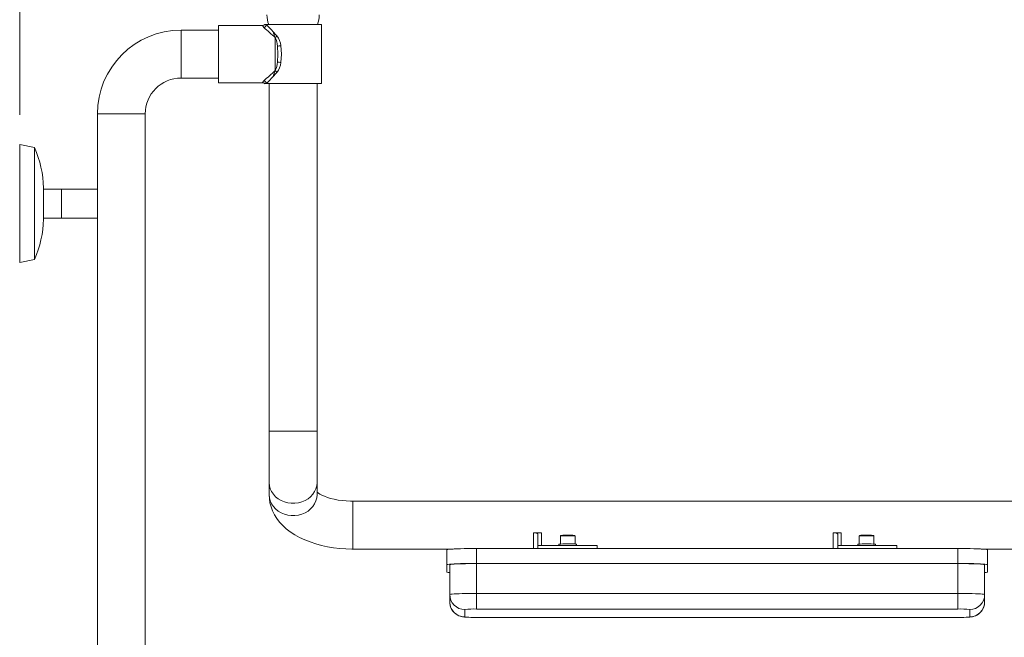
# Model space of a CAD drawing. Units: inches. Extents: x 23 to 256, y 29 to 176.
# Drawn here: x 128 to 159, y 58 to 78 of the extents above; entities that cross this region are included whole.
import ezdxf

# ---------------------------------------------------------------- set-up
doc = ezdxf.new("R2010")
doc.units = ezdxf.units.IN
doc.header["$MEASUREMENT"] = 0
for name, color, linetype in [('Dimensions ALL', 7, 'Continuous'), ('Formed lines', 7, 'Continuous'), ('STAINLESS', 7, 'Continuous')]:
    doc.layers.add(name, color=color, linetype=linetype)

# ---------------------------------------------------------------- blocks, each defined once
blk = doc.blocks.new('block 56')
at = {"layer": 'Formed lines', "color": 1, "lineweight": 15, "true_color": 0xff0000}
blk.add_lwpolyline([(141.856, 59.493), (141.86, 59.447), (141.88, 59.371), (141.91, 59.303), (141.949, 59.243), (141.993, 59.193), (142.041, 59.152), (142.091, 59.119), (142.139, 59.094), (142.184, 59.078), (142.222, 59.068), (142.254, 59.061), (142.285, 59.056), (142.321, 59.052), (142.388, 59.048), (142.45, 59.045), (142.523, 59.043), (142.6, 59.041), (142.679, 59.041), (142.701, 59.041)], dxfattribs=at)
blk = doc.blocks.new('block 57')
at = {"layer": 'Formed lines', "color": 1, "lineweight": 15, "true_color": 0xff0000}
blk.add_lwpolyline([(157.884, 59.041), (157.926, 59.041), (158.003, 59.042), (158.077, 59.043), (158.146, 59.045), (158.208, 59.048), (158.267, 59.052), (158.305, 59.057), (158.348, 59.064), (158.384, 59.073), (158.43, 59.088), (158.483, 59.112), (158.537, 59.146), (158.59, 59.191), (158.639, 59.246), (158.679, 59.311), (158.71, 59.383), (158.728, 59.46), (158.733, 59.529)], dxfattribs=at)
blk = doc.blocks.new('block 58')
at = {"layer": 'Formed lines', "color": 1, "lineweight": 15, "true_color": 0xff0000}
blk.add_lwpolyline([(142.701, 59.041), (157.884, 59.041)], dxfattribs=at)
blk = doc.blocks.new('block 59')
at = {"layer": 'Formed lines', "color": 1, "lineweight": 15, "true_color": 0xff0000}
blk.add_lwpolyline([(142.701, 60.745), (142.701, 61.216)], dxfattribs=at)
blk = doc.blocks.new('block 60')
at = {"layer": 'Formed lines', "color": 1, "lineweight": 15, "true_color": 0xff0000}
blk.add_lwpolyline([(142.701, 60.745), (142.567, 60.744), (142.436, 60.743), (142.309, 60.74), (142.191, 60.738), (142.084, 60.734), (141.989, 60.73), (141.908, 60.725), (141.843, 60.72), (141.796, 60.714), (141.768, 60.709), (141.758, 60.703)], dxfattribs=at)
blk = doc.blocks.new('block 61')
at = {"layer": 'Formed lines', "color": 1, "lineweight": 15, "true_color": 0xff0000}
blk.add_lwpolyline([(141.758, 60.703), (141.758, 61.174)], dxfattribs=at)
blk = doc.blocks.new('block 62')
at = {"layer": 'Formed lines', "color": 1, "lineweight": 15, "true_color": 0xff0000}
blk.add_lwpolyline([(142.701, 61.216), (142.567, 61.215), (142.436, 61.214), (142.309, 61.212), (142.191, 61.209), (142.084, 61.206), (141.989, 61.201), (141.908, 61.197), (141.843, 61.191), (141.796, 61.186), (141.768, 61.179), (141.758, 61.174)], dxfattribs=at)
blk = doc.blocks.new('block 63')
at = {"layer": 'Formed lines', "color": 1, "lineweight": 15, "true_color": 0xff0000}
blk.add_lwpolyline([(158.733, 60.703), (158.724, 60.708), (158.699, 60.713), (158.656, 60.718), (158.598, 60.723), (158.526, 60.727), (158.44, 60.731), (158.343, 60.734), (158.237, 60.737), (158.123, 60.739), (158.005, 60.74), (157.884, 60.74)], dxfattribs=at)
blk = doc.blocks.new('block 64')
at = {"layer": 'Formed lines', "color": 1, "lineweight": 15, "true_color": 0xff0000}
blk.add_lwpolyline([(157.884, 60.74), (142.701, 60.74)], dxfattribs=at)
blk = doc.blocks.new('block 65')
at = {"layer": 'Formed lines', "color": 1, "lineweight": 15, "true_color": 0xff0000}
blk.add_lwpolyline([(142.701, 60.74), (142.58, 60.74), (142.462, 60.739), (142.349, 60.737), (142.242, 60.734), (142.146, 60.731), (142.06, 60.727), (141.987, 60.723), (141.929, 60.718), (141.887, 60.713), (141.861, 60.708), (141.852, 60.703)], dxfattribs=at)
blk = doc.blocks.new('block 66')
at = {"layer": 'Formed lines', "color": 1, "lineweight": 15, "true_color": 0xff0000}
blk.add_lwpolyline([(141.852, 60.703), (141.852, 60.471)], dxfattribs=at)
blk = doc.blocks.new('block 67')
at = {"layer": 'Formed lines', "color": 1, "lineweight": 15, "true_color": 0xff0000}
blk.add_open_spline([(141.758, 60.471), (141.788, 60.46), (141.82, 60.454), (141.852, 60.453)], degree=3, dxfattribs=at)
blk = doc.blocks.new('block 68')
at = {"layer": 'Formed lines', "color": 1, "lineweight": 15, "true_color": 0xff0000}
blk.add_lwpolyline([(141.758, 60.703), (141.758, 60.471)], dxfattribs=at)
blk = doc.blocks.new('block 69')
at = {"layer": 'Formed lines', "color": 1, "lineweight": 15, "true_color": 0xff0000}
blk.add_lwpolyline([(157.884, 60.745), (142.701, 60.745)], dxfattribs=at)
blk = doc.blocks.new('block 70')
at = {"layer": 'Formed lines', "color": 1, "lineweight": 15, "true_color": 0xff0000}
blk.add_lwpolyline([(158.827, 60.703), (158.818, 60.709), (158.789, 60.714), (158.742, 60.72), (158.678, 60.725), (158.597, 60.73), (158.502, 60.734), (158.394, 60.738), (158.276, 60.74), (158.15, 60.743), (158.018, 60.744), (157.884, 60.745)], dxfattribs=at)
blk = doc.blocks.new('block 71')
at = {"layer": 'Formed lines', "color": 1, "lineweight": 15, "true_color": 0xff0000}
blk.add_lwpolyline([(158.827, 60.471), (158.827, 60.703)], dxfattribs=at)
blk = doc.blocks.new('block 72')
at = {"layer": 'Formed lines', "color": 1, "lineweight": 15, "true_color": 0xff0000}
blk.add_open_spline([(158.733, 60.453), (158.765, 60.454), (158.797, 60.46), (158.827, 60.471)], degree=3, dxfattribs=at)
blk = doc.blocks.new('block 73')
at = {"layer": 'Formed lines', "color": 1, "lineweight": 15, "true_color": 0xff0000}
blk.add_lwpolyline([(157.884, 60.745), (157.884, 61.216)], dxfattribs=at)
blk = doc.blocks.new('block 74')
at = {"layer": 'Formed lines', "color": 1, "lineweight": 15, "true_color": 0xff0000}
blk.add_lwpolyline([(157.884, 61.216), (142.701, 61.216)], dxfattribs=at)
blk = doc.blocks.new('block 75')
at = {"layer": 'Formed lines', "color": 1, "lineweight": 15, "true_color": 0xff0000}
blk.add_lwpolyline([(158.827, 60.703), (158.827, 61.174)], dxfattribs=at)
blk = doc.blocks.new('block 76')
at = {"layer": 'Formed lines', "color": 1, "lineweight": 15, "true_color": 0xff0000}
blk.add_lwpolyline([(158.827, 61.174), (158.818, 61.179), (158.789, 61.186), (158.742, 61.191), (158.678, 61.197), (158.597, 61.201), (158.502, 61.206), (158.394, 61.209), (158.276, 61.212), (158.15, 61.214), (158.018, 61.215), (157.884, 61.216)], dxfattribs=at)
blk = doc.blocks.new('block 77')
at = {"layer": 'Formed lines', "color": 1, "lineweight": 15, "true_color": 0xff0000}
blk.add_open_spline([(142.701, 59.306), (142.575, 59.311), (142.449, 59.306), (142.324, 59.289)], degree=3, dxfattribs=at)
blk = doc.blocks.new('block 78')
at = {"layer": 'Formed lines', "color": 1, "lineweight": 15, "true_color": 0xff0000}
blk.add_open_spline([(141.852, 59.761), (141.853, 59.5), (142.064, 59.289), (142.324, 59.289)], degree=3, dxfattribs=at)
blk = doc.blocks.new('block 79')
at = {"layer": 'Formed lines', "color": 1, "lineweight": 15, "true_color": 0xff0000}
blk.add_lwpolyline([(141.852, 59.761), (141.861, 59.766), (141.887, 59.771), (141.929, 59.776), (141.987, 59.781), (142.06, 59.785), (142.146, 59.789), (142.242, 59.792), (142.349, 59.795), (142.462, 59.797), (142.58, 59.798), (142.701, 59.799)], dxfattribs=at)
blk = doc.blocks.new('block 80')
at = {"layer": 'Formed lines', "color": 1, "lineweight": 15, "true_color": 0xff0000}
blk.add_lwpolyline([(142.701, 59.799), (142.701, 59.706), (142.701, 59.617), (142.701, 59.533), (142.701, 59.459), (142.701, 59.398), (142.701, 59.35), (142.701, 59.319), (142.701, 59.306)], dxfattribs=at)
blk = doc.blocks.new('block 81')
at = {"layer": 'Formed lines', "color": 1, "lineweight": 15, "true_color": 0xff0000}
blk.add_lwpolyline([(142.701, 59.799), (157.884, 59.798)], dxfattribs=at)
blk = doc.blocks.new('block 82')
at = {"layer": 'Formed lines', "color": 1, "lineweight": 15, "true_color": 0xff0000}
blk.add_lwpolyline([(157.884, 59.798), (157.884, 59.706), (157.884, 59.617), (157.884, 59.533), (157.884, 59.459), (157.884, 59.398), (157.884, 59.35), (157.884, 59.319), (157.884, 59.306)], dxfattribs=at)
blk = doc.blocks.new('block 83')
at = {"layer": 'Formed lines', "color": 1, "lineweight": 15, "true_color": 0xff0000}
blk.add_lwpolyline([(157.884, 59.306), (142.701, 59.306)], dxfattribs=at)
blk = doc.blocks.new('block 84')
at = {"layer": 'Formed lines', "color": 1, "lineweight": 15, "true_color": 0xff0000}
blk.add_lwpolyline([(157.884, 59.798), (158.005, 59.798), (158.123, 59.797), (158.237, 59.795), (158.343, 59.792), (158.44, 59.789), (158.526, 59.785), (158.598, 59.781), (158.656, 59.776), (158.699, 59.771), (158.724, 59.766), (158.733, 59.761)], dxfattribs=at)
blk = doc.blocks.new('block 85')
at = {"layer": 'Formed lines', "color": 1, "lineweight": 15, "true_color": 0xff0000}
blk.add_open_spline([(158.261, 59.289), (158.522, 59.289), (158.733, 59.5), (158.733, 59.761)], degree=3, dxfattribs=at)
blk = doc.blocks.new('block 86')
at = {"layer": 'Formed lines', "color": 1, "lineweight": 15, "true_color": 0xff0000}
blk.add_open_spline([(158.261, 59.289), (158.136, 59.306), (158.01, 59.311), (157.884, 59.306)], degree=3, dxfattribs=at)
blk = doc.blocks.new('block 87')
at = {"layer": 'Formed lines', "color": 1, "lineweight": 15, "true_color": 0xff0000}
blk.add_lwpolyline([(142.701, 59.799), (142.701, 60.74)], dxfattribs=at)
blk = doc.blocks.new('block 88')
at = {"layer": 'Formed lines', "color": 1, "lineweight": 15, "true_color": 0xff0000}
blk.add_lwpolyline([(141.852, 59.761), (141.852, 60.703)], dxfattribs=at)
blk = doc.blocks.new('block 89')
at = {"layer": 'Formed lines', "color": 1, "lineweight": 15, "true_color": 0xff0000}
blk.add_lwpolyline([(157.884, 59.798), (157.884, 60.74)], dxfattribs=at)
blk = doc.blocks.new('block 90')
at = {"layer": 'Formed lines', "color": 1, "lineweight": 15, "true_color": 0xff0000}
blk.add_lwpolyline([(158.733, 59.761), (158.733, 60.703)], dxfattribs=at)
blk = doc.blocks.new('block 91')
at = {"layer": 'Formed lines', "color": 1, "lineweight": 15, "true_color": 0xff0000}
blk.add_open_spline([(142.324, 59.058), (142.449, 59.041), (142.575, 59.036), (142.701, 59.041)], degree=3, dxfattribs=at)
blk = doc.blocks.new('block 92')
at = {"layer": 'Formed lines', "color": 1, "lineweight": 15, "true_color": 0xff0000}
blk.add_lwpolyline([(142.324, 59.289), (142.324, 59.058)], dxfattribs=at)
blk = doc.blocks.new('block 93')
at = {"layer": 'Formed lines', "color": 1, "lineweight": 15, "true_color": 0xff0000}
blk.add_lwpolyline([(158.261, 59.058), (158.261, 59.289)], dxfattribs=at)
blk = doc.blocks.new('block 94')
at = {"layer": 'Formed lines', "color": 1, "lineweight": 15, "true_color": 0xff0000}
blk.add_open_spline([(157.884, 59.041), (158.01, 59.036), (158.136, 59.041), (158.261, 59.058)], degree=3, dxfattribs=at)
blk = doc.blocks.new('block 95')
at = {"layer": 'Formed lines', "color": 1, "lineweight": 15, "true_color": 0xff0000}
blk.add_lwpolyline([(142.701, 59.041), (157.884, 59.041)], dxfattribs=at)
blk = doc.blocks.new('block 96')
at = {"layer": 'Formed lines', "color": 1, "lineweight": 15, "true_color": 0xff0000}
blk.add_lwpolyline([(141.854, 59.493), (141.852, 59.529)], dxfattribs=at)
blk = doc.blocks.new('block 97')
at = {"layer": 'Formed lines', "color": 1, "lineweight": 15, "true_color": 0xff0000}
blk.add_lwpolyline([(141.852, 59.529), (141.852, 59.761)], dxfattribs=at)
blk = doc.blocks.new('block 98')
at = {"layer": 'Formed lines', "color": 1, "lineweight": 15, "true_color": 0xff0000}
blk.add_lwpolyline([(158.733, 59.761), (158.733, 59.529)], dxfattribs=at)
blk = doc.blocks.new('block 99')
at = {"layer": 'Formed lines', "color": 1, "lineweight": 15, "true_color": 0xff0000}
blk.add_open_spline([(158.261, 59.058), (158.522, 59.058), (158.733, 59.269), (158.733, 59.529)], degree=3, dxfattribs=at)
blk = doc.blocks.new('block 100')
at = {"layer": 'Formed lines', "color": 1, "lineweight": 15, "true_color": 0xff0000}
blk.add_lwpolyline([(141.852, 59.529), (141.852, 60.471)], dxfattribs=at)
blk = doc.blocks.new('block 101')
at = {"layer": 'Formed lines', "color": 1, "lineweight": 15, "true_color": 0xff0000}
blk.add_lwpolyline([(141.758, 60.471), (141.758, 60.942)], dxfattribs=at)
blk = doc.blocks.new('block 102')
at = {"layer": 'Formed lines', "color": 1, "lineweight": 15, "true_color": 0xff0000}
blk.add_lwpolyline([(141.758, 61.174), (141.758, 60.942)], dxfattribs=at)
blk = doc.blocks.new('block 103')
at = {"layer": 'Formed lines', "color": 1, "lineweight": 15, "true_color": 0xff0000}
blk.add_open_spline([(141.854, 59.493), (141.873, 59.247), (142.078, 59.058), (142.324, 59.058)], degree=3, dxfattribs=at)
blk = doc.blocks.new('block 104')
at = {"layer": 'Formed lines', "color": 1, "lineweight": 15, "true_color": 0xff0000}
blk.add_lwpolyline([(142.701, 59.041), (142.701, 59.041)], dxfattribs=at)
blk = doc.blocks.new('block 105')
at = {"layer": 'Formed lines', "color": 1, "lineweight": 15, "true_color": 0xff0000}
blk.add_lwpolyline([(157.884, 59.041), (157.884, 59.041)], dxfattribs=at)
blk = doc.blocks.new('block 364')
at = {"layer": 'STAINLESS', "color": 82, "lineweight": 15, "true_color": 0x33cc00}
blk.add_lwpolyline([(145.299, 61.35), (145.299, 61.309)], dxfattribs=at)
blk = doc.blocks.new('block 365')
at = {"layer": 'STAINLESS', "color": 82, "lineweight": 15, "true_color": 0x33cc00}
blk.add_lwpolyline([(145.856, 61.309), (145.856, 61.35)], dxfattribs=at)
blk = doc.blocks.new('block 366')
at = {"layer": 'STAINLESS', "color": 82, "lineweight": 15, "true_color": 0x33cc00}
blk.add_lwpolyline([(155.286, 61.309), (155.286, 61.35)], dxfattribs=at)
blk = doc.blocks.new('block 367')
at = {"layer": 'STAINLESS', "color": 82, "lineweight": 15, "true_color": 0x33cc00}
blk.add_lwpolyline([(154.73, 61.35), (154.73, 61.309)], dxfattribs=at)
blk = doc.blocks.new('block 382')
at = {"layer": 'STAINLESS', "color": 82, "lineweight": 15, "true_color": 0x33cc00}
blk.add_open_spline([(136.084, 78.056), (136.084, 77.951), (136.103, 77.848), (136.14, 77.75)], degree=3, dxfattribs=at)
blk = doc.blocks.new('block 383')
at = {"layer": 'STAINLESS', "color": 82, "lineweight": 15, "true_color": 0x33cc00}
blk.add_open_spline([(137.677, 77.75), (137.714, 77.848), (137.733, 77.951), (137.734, 78.056)], degree=3, dxfattribs=at)
blk = doc.blocks.new('block 384')
at = {"layer": 'STAINLESS', "color": 82, "lineweight": 15, "true_color": 0x33cc00}
blk.add_lwpolyline([(155.239, 61.356), (155.239, 61.604)], dxfattribs=at)
blk = doc.blocks.new('block 385')
at = {"layer": 'STAINLESS', "color": 82, "lineweight": 15, "true_color": 0x33cc00}
blk.add_lwpolyline([(154.777, 61.604), (154.777, 61.356)], dxfattribs=at)
blk = doc.blocks.new('block 386')
at = {"layer": 'STAINLESS', "color": 82, "lineweight": 15, "true_color": 0x33cc00}
blk.add_lwpolyline([(155.239, 61.604), (155.237, 61.613), (155.233, 61.62), (155.229, 61.623), (155.225, 61.626), (155.221, 61.627), (155.214, 61.629), (155.193, 61.631), (155.161, 61.633), (155.117, 61.635), (155.065, 61.636), (155.036, 61.636)], dxfattribs=at)
blk = doc.blocks.new('block 387')
at = {"layer": 'STAINLESS', "color": 82, "lineweight": 15, "true_color": 0x33cc00}
blk.add_lwpolyline([(154.841, 61.633), (154.823, 61.631), (154.801, 61.629), (154.791, 61.626), (154.786, 61.622), (154.781, 61.617), (154.777, 61.609), (154.777, 61.604)], dxfattribs=at)
blk = doc.blocks.new('block 388')
at = {"layer": 'STAINLESS', "color": 82, "lineweight": 15, "true_color": 0x33cc00}
blk.add_lwpolyline([(145.808, 61.356), (145.808, 61.604)], dxfattribs=at)
blk = doc.blocks.new('block 389')
at = {"layer": 'STAINLESS', "color": 82, "lineweight": 15, "true_color": 0x33cc00}
blk.add_lwpolyline([(145.347, 61.604), (145.347, 61.356)], dxfattribs=at)
blk = doc.blocks.new('block 390')
at = {"layer": 'STAINLESS', "color": 82, "lineweight": 15, "true_color": 0x33cc00}
blk.add_lwpolyline([(145.808, 61.604), (145.807, 61.612), (145.803, 61.618), (145.799, 61.623), (145.795, 61.625), (145.791, 61.627), (145.785, 61.629), (145.769, 61.631), (145.739, 61.633), (145.697, 61.635), (145.677, 61.636)], dxfattribs=at)
blk = doc.blocks.new('block 391')
at = {"layer": 'STAINLESS', "color": 82, "lineweight": 15, "true_color": 0x33cc00}
blk.add_lwpolyline([(145.44, 61.634), (145.419, 61.633), (145.388, 61.631), (145.367, 61.628), (145.361, 61.626), (145.356, 61.623), (145.351, 61.618), (145.347, 61.609), (145.347, 61.604)], dxfattribs=at)
blk = doc.blocks.new('block 394')
at = {"layer": 'STAINLESS', "color": 82, "lineweight": 15, "true_color": 0x33cc00}
blk.add_lwpolyline([(136.154, 75.887), (136.154, 64.921)], dxfattribs=at)
blk = doc.blocks.new('block 395')
at = {"layer": 'STAINLESS', "color": 82, "lineweight": 15, "true_color": 0x33cc00}
blk.add_lwpolyline([(137.663, 64.921), (137.663, 75.887)], dxfattribs=at)
blk = doc.blocks.new('block 398')
at = {"layer": 'STAINLESS', "color": 82, "lineweight": 15, "true_color": 0x33cc00}
blk.add_lwpolyline([(136.154, 64.921), (136.154, 63.294)], dxfattribs=at)
blk = doc.blocks.new('block 399')
at = {"layer": 'STAINLESS', "color": 82, "lineweight": 15, "true_color": 0x33cc00}
blk.add_lwpolyline([(137.663, 63.294), (137.663, 64.921)], dxfattribs=at)
blk = doc.blocks.new('block 402')
at = {"layer": 'STAINLESS', "color": 82, "lineweight": 15, "true_color": 0x33cc00}
blk.add_lwpolyline([(137.663, 62.907), (137.663, 63.294)], dxfattribs=at)
blk = doc.blocks.new('block 403')
at = {"layer": 'STAINLESS', "color": 82, "lineweight": 15, "true_color": 0x33cc00}
blk.add_lwpolyline([(136.154, 63.294), (136.154, 62.907)], dxfattribs=at)
blk = doc.blocks.new('block 406')
at = {"layer": 'STAINLESS', "color": 82, "lineweight": 15, "true_color": 0x33cc00}
blk.add_lwpolyline([(136.154, 62.907), (136.159, 62.792), (136.179, 62.659), (136.213, 62.529), (136.26, 62.402), (136.32, 62.28), (136.394, 62.163), (136.48, 62.05), (136.58, 61.941), (136.693, 61.838), (136.82, 61.74), (136.96, 61.649), (137.112, 61.564), (137.275, 61.487), (137.446, 61.421), (137.624, 61.362), (137.807, 61.313), (137.995, 61.273), (138.186, 61.241), (138.379, 61.219), (138.574, 61.205), (138.76, 61.199), (138.795, 61.199)], dxfattribs=at)
blk = doc.blocks.new('block 407')
at = {"layer": 'STAINLESS', "color": 82, "lineweight": 15, "true_color": 0x33cc00}
blk.add_lwpolyline([(138.795, 62.708), (138.724, 62.709), (138.588, 62.715), (138.455, 62.728), (138.327, 62.746), (138.205, 62.77), (138.092, 62.797), (137.989, 62.829), (137.898, 62.863), (137.82, 62.897), (137.755, 62.931), (137.705, 62.962), (137.669, 62.989), (137.663, 62.994)], dxfattribs=at)
blk = doc.blocks.new('block 408')
at = {"layer": 'STAINLESS', "color": 82, "lineweight": 15, "true_color": 0x33cc00}
blk.add_lwpolyline([(161.805, 62.708), (138.795, 62.708)], dxfattribs=at)
blk = doc.blocks.new('block 409')
at = {"layer": 'STAINLESS', "color": 82, "lineweight": 15, "true_color": 0x33cc00}
blk.add_lwpolyline([(158.627, 61.199), (161.805, 61.199)], dxfattribs=at)
blk = doc.blocks.new('block 410')
at = {"layer": 'STAINLESS', "color": 82, "lineweight": 15, "true_color": 0x33cc00}
blk.add_lwpolyline([(138.795, 61.199), (141.958, 61.199)], dxfattribs=at)
blk = doc.blocks.new('block 411')
at = {"layer": 'STAINLESS', "color": 82, "lineweight": 15, "true_color": 0x33cc00}
blk.add_lwpolyline([(134.551, 75.917), (135.945, 75.917)], dxfattribs=at)
blk = doc.blocks.new('block 412')
at = {"layer": 'STAINLESS', "color": 82, "lineweight": 15, "true_color": 0x33cc00}
blk.add_lwpolyline([(135.945, 77.72), (134.551, 77.72)], dxfattribs=at)
blk = doc.blocks.new('block 413')
at = {"layer": 'STAINLESS', "color": 82, "lineweight": 15, "true_color": 0x33cc00}
blk.add_lwpolyline([(137.805, 75.887), (137.805, 77.75)], dxfattribs=at)
blk = doc.blocks.new('block 414')
at = {"layer": 'STAINLESS', "color": 82, "lineweight": 15, "true_color": 0x33cc00}
blk.add_open_spline([(135.944, 77.721), (135.972, 77.72), (135.999, 77.732), (136.015, 77.754)], degree=3, dxfattribs=at)
blk = doc.blocks.new('block 415')
at = {"layer": 'STAINLESS', "color": 82, "lineweight": 15, "true_color": 0x33cc00}
blk.add_open_spline([(136.016, 75.883), (135.999, 75.905), (135.972, 75.917), (135.944, 75.916)], degree=3, dxfattribs=at)
blk = doc.blocks.new('block 420')
at = {"layer": 'STAINLESS', "color": 82, "lineweight": 15, "true_color": 0x33cc00}
blk.add_lwpolyline([(128.28, 70.245), (128.751, 70.34)], dxfattribs=at)
blk = doc.blocks.new('block 421')
at = {"layer": 'STAINLESS', "color": 82, "lineweight": 15, "true_color": 0x33cc00}
blk.add_lwpolyline([(128.751, 73.867), (128.28, 73.961)], dxfattribs=at)
blk = doc.blocks.new('block 422')
at = {"layer": 'STAINLESS', "color": 82, "lineweight": 15, "true_color": 0x33cc00}
blk.add_open_spline([(128.751, 70.34), (128.924, 70.742), (129.02, 71.172), (129.034, 71.608)], degree=3, dxfattribs=at)
blk = doc.blocks.new('block 423')
at = {"layer": 'STAINLESS', "color": 82, "lineweight": 15, "true_color": 0x33cc00}
blk.add_open_spline([(129.034, 72.598), (129.02, 73.035), (128.924, 73.465), (128.751, 73.867)], degree=3, dxfattribs=at)
blk = doc.blocks.new('block 430')
at = {"layer": 'STAINLESS', "color": 82, "lineweight": 15, "true_color": 0x33cc00}
blk.add_open_spline([(133.372, 76.064), (132.747, 76.064), (132.241, 75.557), (132.241, 74.932)], degree=3, dxfattribs=at)
blk = doc.blocks.new('block 431')
at = {"layer": 'STAINLESS', "color": 82, "lineweight": 15, "true_color": 0x33cc00}
blk.add_open_spline([(133.372, 77.573), (131.914, 77.573), (130.732, 76.391), (130.732, 74.932)], degree=3, dxfattribs=at)
blk = doc.blocks.new('block 432')
at = {"layer": 'STAINLESS', "color": 82, "lineweight": 15, "true_color": 0x33cc00}
blk.add_lwpolyline([(134.551, 77.573), (133.372, 77.573)], dxfattribs=at)
blk = doc.blocks.new('block 433')
at = {"layer": 'STAINLESS', "color": 82, "lineweight": 15, "true_color": 0x33cc00}
blk.add_lwpolyline([(133.372, 76.064), (134.551, 76.064)], dxfattribs=at)
blk = doc.blocks.new('block 434')
at = {"layer": 'STAINLESS', "color": 82, "lineweight": 15, "true_color": 0x33cc00}
blk.add_lwpolyline([(130.732, 74.932), (130.732, 35.797)], dxfattribs=at)
blk = doc.blocks.new('block 435')
at = {"layer": 'STAINLESS', "color": 82, "lineweight": 15, "true_color": 0x33cc00}
blk.add_lwpolyline([(132.241, 35.797), (132.241, 74.932)], dxfattribs=at)
blk = doc.blocks.new('block 436')
at = {"layer": 'STAINLESS', "color": 82, "lineweight": 15, "true_color": 0x33cc00}
blk.add_lwpolyline([(129.6, 71.646), (130.732, 71.646)], dxfattribs=at)
blk = doc.blocks.new('block 437')
at = {"layer": 'STAINLESS', "color": 82, "lineweight": 15, "true_color": 0x33cc00}
blk.add_lwpolyline([(130.732, 72.561), (129.6, 72.561)], dxfattribs=at)
blk = doc.blocks.new('block 440')
at = {"layer": 'STAINLESS', "color": 82, "lineweight": 15, "true_color": 0x33cc00}
blk.add_lwpolyline([(129.034, 71.646), (129.6, 71.646)], dxfattribs=at)
blk = doc.blocks.new('block 441')
at = {"layer": 'STAINLESS', "color": 82, "lineweight": 15, "true_color": 0x33cc00}
blk.add_lwpolyline([(129.6, 72.561), (129.034, 72.561)], dxfattribs=at)
blk = doc.blocks.new('block 475')
at = {"layer": 'STAINLESS', "color": 82, "lineweight": 15, "true_color": 0x33cc00}
blk.add_open_spline([(145.786, 61.358), (145.624, 61.369), (145.461, 61.366), (145.299, 61.35)], degree=3, dxfattribs=at)
blk = doc.blocks.new('block 476')
at = {"layer": 'STAINLESS', "color": 82, "lineweight": 15, "true_color": 0x33cc00}
blk.add_open_spline([(145.856, 61.35), (145.833, 61.356), (145.81, 61.359), (145.786, 61.358)], degree=3, dxfattribs=at)
blk = doc.blocks.new('block 477')
at = {"layer": 'STAINLESS', "color": 82, "lineweight": 15, "true_color": 0x33cc00}
blk.add_open_spline([(155.286, 61.35), (155.101, 61.371), (154.915, 61.371), (154.73, 61.35)], degree=3, dxfattribs=at)
blk = doc.blocks.new('block 503')
at = {"layer": 'STAINLESS', "color": 82, "lineweight": 15, "true_color": 0x33cc00}
blk.add_open_spline([(155.036, 61.636), (154.971, 61.637), (154.906, 61.636), (154.841, 61.633)], degree=3, dxfattribs=at)
blk = doc.blocks.new('block 504')
at = {"layer": 'STAINLESS', "color": 82, "lineweight": 15, "true_color": 0x33cc00}
blk.add_open_spline([(145.677, 61.636), (145.598, 61.638), (145.52, 61.637), (145.441, 61.634)], degree=3, dxfattribs=at)
blk = doc.blocks.new('block 505')
at = {"layer": 'STAINLESS', "color": 82, "lineweight": 15, "true_color": 0x33cc00}
blk.add_lwpolyline([(154.209, 61.309), (154.096, 61.309)], dxfattribs=at)
blk = doc.blocks.new('block 506')
at = {"layer": 'STAINLESS', "color": 82, "lineweight": 15, "true_color": 0x33cc00}
blk.add_lwpolyline([(155.963, 61.309), (154.209, 61.309)], dxfattribs=at)
blk = doc.blocks.new('block 507')
at = {"layer": 'STAINLESS', "color": 82, "lineweight": 15, "true_color": 0x33cc00}
blk.add_lwpolyline([(155.963, 61.309), (155.963, 61.216)], dxfattribs=at)
blk = doc.blocks.new('block 508')
at = {"layer": 'STAINLESS', "color": 82, "lineweight": 15, "true_color": 0x33cc00}
blk.add_lwpolyline([(154.096, 61.309), (154.096, 61.216)], dxfattribs=at)
blk = doc.blocks.new('block 509')
at = {"layer": 'STAINLESS', "color": 82, "lineweight": 15, "true_color": 0x33cc00}
blk.add_lwpolyline([(144.75, 61.309), (144.637, 61.309)], dxfattribs=at)
blk = doc.blocks.new('block 510')
at = {"layer": 'STAINLESS', "color": 82, "lineweight": 15, "true_color": 0x33cc00}
blk.add_lwpolyline([(146.504, 61.309), (144.75, 61.309)], dxfattribs=at)
blk = doc.blocks.new('block 511')
at = {"layer": 'STAINLESS', "color": 82, "lineweight": 15, "true_color": 0x33cc00}
blk.add_lwpolyline([(146.504, 61.309), (146.504, 61.216)], dxfattribs=at)
blk = doc.blocks.new('block 512')
at = {"layer": 'STAINLESS', "color": 82, "lineweight": 15, "true_color": 0x33cc00}
blk.add_lwpolyline([(144.637, 61.309), (144.637, 61.216)], dxfattribs=at)
blk = doc.blocks.new('block 513')
at = {"layer": 'STAINLESS', "color": 82, "lineweight": 15, "true_color": 0x33cc00}
blk.add_lwpolyline([(153.954, 61.707), (154.001, 61.705), (154.042, 61.7), (154.074, 61.691), (154.092, 61.681), (154.096, 61.674)], dxfattribs=at)
blk = doc.blocks.new('block 514')
at = {"layer": 'STAINLESS', "color": 82, "lineweight": 15, "true_color": 0x33cc00}
blk.add_lwpolyline([(154.209, 61.707), (153.954, 61.707)], dxfattribs=at)
blk = doc.blocks.new('block 515')
at = {"layer": 'STAINLESS', "color": 82, "lineweight": 15, "true_color": 0x33cc00}
blk.add_lwpolyline([(154.209, 61.707), (154.209, 61.309)], dxfattribs=at)
blk = doc.blocks.new('block 516')
at = {"layer": 'STAINLESS', "color": 82, "lineweight": 15, "true_color": 0x33cc00}
blk.add_lwpolyline([(154.096, 61.309), (154.096, 61.674)], dxfattribs=at)
blk = doc.blocks.new('block 517')
at = {"layer": 'STAINLESS', "color": 82, "lineweight": 15, "true_color": 0x33cc00}
blk.add_lwpolyline([(144.495, 61.707), (144.542, 61.705), (144.583, 61.7), (144.615, 61.691), (144.633, 61.681), (144.637, 61.674)], dxfattribs=at)
blk = doc.blocks.new('block 518')
at = {"layer": 'STAINLESS', "color": 82, "lineweight": 15, "true_color": 0x33cc00}
blk.add_lwpolyline([(144.75, 61.707), (144.495, 61.707)], dxfattribs=at)
blk = doc.blocks.new('block 519')
at = {"layer": 'STAINLESS', "color": 82, "lineweight": 15, "true_color": 0x33cc00}
blk.add_lwpolyline([(144.75, 61.707), (144.75, 61.309)], dxfattribs=at)
blk = doc.blocks.new('block 520')
at = {"layer": 'STAINLESS', "color": 82, "lineweight": 15, "true_color": 0x33cc00}
blk.add_lwpolyline([(144.637, 61.309), (144.637, 61.674)], dxfattribs=at)
blk = doc.blocks.new('block 521')
at = {"layer": 'STAINLESS', "color": 82, "lineweight": 15, "true_color": 0x33cc00}
blk.add_open_spline([(155.963, 61.228), (155.982, 61.22), (156.002, 61.216), (156.023, 61.216)], degree=3, dxfattribs=at)
blk = doc.blocks.new('block 522')
at = {"layer": 'STAINLESS', "color": 82, "lineweight": 15, "true_color": 0x33cc00}
blk.add_open_spline([(146.504, 61.228), (146.523, 61.22), (146.543, 61.216), (146.564, 61.216)], degree=3, dxfattribs=at)
blk = doc.blocks.new('block 523')
at = {"layer": 'STAINLESS', "color": 82, "lineweight": 15, "true_color": 0x33cc00}
blk.add_open_spline([(135.984, 77.661), (136.103, 77.554), (136.223, 77.447), (136.343, 77.34)], degree=3, dxfattribs=at)
blk = doc.blocks.new('block 524')
at = {"layer": 'STAINLESS', "color": 82, "lineweight": 15, "true_color": 0x33cc00}
blk.add_lwpolyline([(136.343, 76.297), (136.343, 77.34)], dxfattribs=at)
blk = doc.blocks.new('block 525')
at = {"layer": 'STAINLESS', "color": 82, "lineweight": 15, "true_color": 0x33cc00}
blk.add_open_spline([(136.343, 76.297), (136.223, 76.19), (136.103, 76.083), (135.984, 75.975)], degree=3, dxfattribs=at)
blk = doc.blocks.new('block 526')
at = {"layer": 'STAINLESS', "color": 82, "lineweight": 15, "true_color": 0x33cc00}
blk.add_lwpolyline([(134.551, 77.72), (134.551, 75.917)], dxfattribs=at)
blk = doc.blocks.new('block 527')
at = {"layer": 'STAINLESS', "color": 82, "lineweight": 15, "true_color": 0x33cc00}
blk.add_open_spline([(136.343, 76.297), (136.383, 76.383), (136.407, 76.475), (136.413, 76.569)], degree=3, dxfattribs=at)
blk = doc.blocks.new('block 528')
at = {"layer": 'STAINLESS', "color": 82, "lineweight": 15, "true_color": 0x33cc00}
blk.add_open_spline([(136.413, 77.068), (136.407, 77.163), (136.383, 77.255), (136.343, 77.34)], degree=3, dxfattribs=at)
blk = doc.blocks.new('block 529')
at = {"layer": 'STAINLESS', "color": 82, "lineweight": 15, "true_color": 0x33cc00}
blk.add_lwpolyline([(136.413, 76.569), (136.424, 76.819), (136.413, 77.068)], dxfattribs=at)
blk = doc.blocks.new('block 530')
at = {"layer": 'STAINLESS', "color": 82, "lineweight": 15, "true_color": 0x33cc00}
blk.add_lwpolyline([(136.072, 75.887), (137.805, 75.887)], dxfattribs=at)
blk = doc.blocks.new('block 531')
at = {"layer": 'STAINLESS', "color": 82, "lineweight": 15, "true_color": 0x33cc00}
blk.add_open_spline([(136.276, 76.111), (136.208, 76.037), (136.14, 75.962), (136.072, 75.887)], degree=3, dxfattribs=at)
blk = doc.blocks.new('block 532')
at = {"layer": 'STAINLESS', "color": 82, "lineweight": 15, "true_color": 0x33cc00}
blk.add_open_spline([(136.397, 76.243), (136.357, 76.199), (136.316, 76.155), (136.276, 76.111)], degree=3, dxfattribs=at)
blk = doc.blocks.new('block 533')
at = {"layer": 'STAINLESS', "color": 82, "lineweight": 15, "true_color": 0x33cc00}
blk.add_open_spline([(136.397, 76.243), (136.466, 76.332), (136.509, 76.438), (136.524, 76.551)], degree=3, dxfattribs=at)
blk = doc.blocks.new('block 534')
at = {"layer": 'STAINLESS', "color": 82, "lineweight": 15, "true_color": 0x33cc00}
blk.add_lwpolyline([(136.524, 77.086), (136.543, 76.819), (136.524, 76.551)], dxfattribs=at)
blk = doc.blocks.new('block 535')
at = {"layer": 'STAINLESS', "color": 82, "lineweight": 15, "true_color": 0x33cc00}
blk.add_open_spline([(136.524, 77.086), (136.51, 77.199), (136.466, 77.305), (136.397, 77.395)], degree=3, dxfattribs=at)
blk = doc.blocks.new('block 536')
at = {"layer": 'STAINLESS', "color": 82, "lineweight": 15, "true_color": 0x33cc00}
blk.add_open_spline([(136.276, 77.526), (136.316, 77.482), (136.357, 77.438), (136.397, 77.395)], degree=3, dxfattribs=at)
blk = doc.blocks.new('block 537')
at = {"layer": 'STAINLESS', "color": 82, "lineweight": 15, "true_color": 0x33cc00}
blk.add_open_spline([(136.072, 77.75), (136.14, 77.675), (136.208, 77.6), (136.276, 77.526)], degree=3, dxfattribs=at)
blk = doc.blocks.new('block 538')
at = {"layer": 'STAINLESS', "color": 82, "lineweight": 15, "true_color": 0x33cc00}
blk.add_lwpolyline([(136.072, 77.75), (137.805, 77.75)], dxfattribs=at)
blk = doc.blocks.new('block 539')
at = {"layer": 'STAINLESS', "color": 82, "lineweight": 15, "true_color": 0x33cc00}
blk.add_open_spline([(136.413, 77.068), (136.45, 77.072), (136.487, 77.078), (136.524, 77.086)], degree=3, dxfattribs=at)
blk = doc.blocks.new('block 540')
at = {"layer": 'STAINLESS', "color": 82, "lineweight": 15, "true_color": 0x33cc00}
blk.add_open_spline([(136.524, 76.551), (136.487, 76.559), (136.45, 76.565), (136.413, 76.569)], degree=3, dxfattribs=at)
blk = doc.blocks.new('block 541')
at = {"layer": 'STAINLESS', "color": 82, "lineweight": 15, "true_color": 0x33cc00}
blk.add_open_spline([(136.397, 76.243), (136.382, 76.264), (136.364, 76.282), (136.343, 76.297)], degree=3, dxfattribs=at)
blk = doc.blocks.new('block 542')
at = {"layer": 'STAINLESS', "color": 82, "lineweight": 15, "true_color": 0x33cc00}
blk.add_open_spline([(136.343, 77.34), (136.364, 77.355), (136.382, 77.373), (136.397, 77.395)], degree=3, dxfattribs=at)
blk = doc.blocks.new('block 543')
at = {"layer": 'STAINLESS', "color": 82, "lineweight": 15, "true_color": 0x33cc00}
blk.add_open_spline([(136.072, 75.887), (136.065, 75.933), (136.029, 75.969), (135.984, 75.975)], degree=3, dxfattribs=at)
blk = doc.blocks.new('block 544')
at = {"layer": 'STAINLESS', "color": 82, "lineweight": 15, "true_color": 0x33cc00}
blk.add_open_spline([(136.343, 76.297), (136.317, 76.237), (136.295, 76.175), (136.276, 76.111)], degree=3, dxfattribs=at)
blk = doc.blocks.new('block 545')
at = {"layer": 'STAINLESS', "color": 82, "lineweight": 15, "true_color": 0x33cc00}
blk.add_open_spline([(135.984, 77.661), (136.029, 77.668), (136.065, 77.704), (136.072, 77.75)], degree=3, dxfattribs=at)
blk = doc.blocks.new('block 546')
at = {"layer": 'STAINLESS', "color": 82, "lineweight": 15, "true_color": 0x33cc00}
blk.add_open_spline([(136.276, 77.526), (136.295, 77.463), (136.317, 77.401), (136.343, 77.34)], degree=3, dxfattribs=at)
blk = doc.blocks.new('block 547')
at = {"layer": 'STAINLESS', "color": 82, "lineweight": 15, "true_color": 0x33cc00}
blk.add_lwpolyline([(136.013, 77.75), (136.072, 77.75)], dxfattribs=at)
blk = doc.blocks.new('block 548')
at = {"layer": 'STAINLESS', "color": 82, "lineweight": 15, "true_color": 0x33cc00}
blk.add_lwpolyline([(136.072, 75.887), (136.013, 75.887)], dxfattribs=at)
blk = doc.blocks.new('block 552')
at = {"layer": 'STAINLESS', "color": 82, "lineweight": 15, "true_color": 0x33cc00}
blk.add_lwpolyline([(128.751, 70.34), (128.751, 73.867)], dxfattribs=at)
blk = doc.blocks.new('block 553')
at = {"layer": 'STAINLESS', "color": 82, "lineweight": 15, "true_color": 0x33cc00}
blk.add_lwpolyline([(128.28, 70.245), (128.28, 73.961)], dxfattribs=at)
blk = doc.blocks.new('block 554')
at = {"layer": 'STAINLESS', "color": 82, "lineweight": 15, "true_color": 0x33cc00}
blk.add_lwpolyline([(129.034, 71.608), (129.034, 72.598)], dxfattribs=at)
blk = doc.blocks.new('block 581')
at = {"layer": 'STAINLESS', "color": 82, "lineweight": 15, "true_color": 0x33cc00}
blk.add_open_spline([(155.039, 61.614), (154.951, 61.621), (154.864, 61.618), (154.777, 61.604)], degree=3, dxfattribs=at)
blk = doc.blocks.new('block 582')
at = {"layer": 'STAINLESS', "color": 82, "lineweight": 15, "true_color": 0x33cc00}
blk.add_open_spline([(155.239, 61.604), (155.173, 61.614), (155.106, 61.618), (155.039, 61.614)], degree=3, dxfattribs=at)
blk = doc.blocks.new('block 583')
at = {"layer": 'STAINLESS', "color": 82, "lineweight": 15, "true_color": 0x33cc00}
blk.add_open_spline([(145.426, 61.611), (145.399, 61.614), (145.372, 61.611), (145.347, 61.604)], degree=3, dxfattribs=at)
blk = doc.blocks.new('block 584')
at = {"layer": 'STAINLESS', "color": 82, "lineweight": 15, "true_color": 0x33cc00}
blk.add_open_spline([(145.808, 61.604), (145.681, 61.617), (145.553, 61.62), (145.426, 61.611)], degree=3, dxfattribs=at)
blk = doc.blocks.new('block 586')
at = {"layer": 'STAINLESS', "color": 82, "lineweight": 15, "true_color": 0x33cc00}
blk.add_lwpolyline([(137.663, 64.921), (136.154, 64.921)], dxfattribs=at)
blk = doc.blocks.new('block 588')
at = {"layer": 'STAINLESS', "color": 82, "lineweight": 15, "true_color": 0x33cc00}
blk.add_lwpolyline([(137.663, 63.294), (137.655, 63.197), (137.629, 63.102), (137.588, 63.011), (137.532, 62.927), (137.462, 62.851), (137.379, 62.785), (137.286, 62.73), (137.184, 62.688), (137.077, 62.659), (136.965, 62.644), (136.852, 62.644), (136.741, 62.659), (136.633, 62.688), (136.531, 62.73), (136.438, 62.785), (136.356, 62.851), (136.285, 62.927), (136.229, 63.011), (136.188, 63.102), (136.163, 63.197), (136.154, 63.294)], dxfattribs=at)
blk = doc.blocks.new('block 590')
at = {"layer": 'STAINLESS', "color": 82, "lineweight": 15, "true_color": 0x33cc00}
blk.add_lwpolyline([(137.663, 62.907), (137.655, 62.81), (137.629, 62.715), (137.588, 62.624), (137.532, 62.54), (137.462, 62.464), (137.379, 62.398), (137.286, 62.342), (137.184, 62.3), (137.077, 62.271), (136.965, 62.257), (136.852, 62.257), (136.741, 62.271), (136.633, 62.3), (136.531, 62.342), (136.438, 62.398), (136.356, 62.464), (136.285, 62.54), (136.229, 62.624), (136.188, 62.715), (136.163, 62.81), (136.154, 62.907)], dxfattribs=at)
blk = doc.blocks.new('block 592')
at = {"layer": 'STAINLESS', "color": 82, "lineweight": 15, "true_color": 0x33cc00}
blk.add_lwpolyline([(138.795, 62.708), (138.795, 61.199)], dxfattribs=at)
blk = doc.blocks.new('block 593')
at = {"layer": 'STAINLESS', "color": 82, "lineweight": 15, "true_color": 0x33cc00}
blk.add_lwpolyline([(153.954, 61.216), (153.954, 61.707)], dxfattribs=at)
blk = doc.blocks.new('block 594')
at = {"layer": 'STAINLESS', "color": 82, "lineweight": 15, "true_color": 0x33cc00}
blk.add_lwpolyline([(144.495, 61.216), (144.495, 61.707)], dxfattribs=at)
blk = doc.blocks.new('block 595')
at = {"layer": 'STAINLESS', "color": 82, "lineweight": 15, "true_color": 0x33cc00}
blk.add_open_spline([(135.945, 77.718), (135.951, 77.695), (135.964, 77.675), (135.984, 77.661)], degree=3, dxfattribs=at)
blk = doc.blocks.new('block 596')
at = {"layer": 'STAINLESS', "color": 82, "lineweight": 15, "true_color": 0x33cc00}
blk.add_open_spline([(135.945, 75.919), (135.945, 75.918), (135.948, 75.93), (135.948, 75.93), (135.948, 75.93), (135.962, 75.953), (135.962, 75.953), (135.962, 75.953), (135.972, 75.964), (135.972, 75.964), (135.972, 75.964), (135.984, 75.975), (135.984, 75.975)], degree=3, knots=[0, 0, 0, 0, 1, 1, 1, 2, 2, 2, 3, 3, 3, 4, 4, 4, 4], dxfattribs=at)
blk = doc.blocks.new('block 600')
at = {"layer": 'STAINLESS', "color": 82, "lineweight": 15, "true_color": 0x33cc00}
blk.add_lwpolyline([(133.372, 76.819), (133.372, 76.064)], dxfattribs=at)
blk = doc.blocks.new('block 601')
at = {"layer": 'STAINLESS', "color": 82, "lineweight": 15, "true_color": 0x33cc00}
blk.add_lwpolyline([(133.372, 77.573), (133.372, 76.819)], dxfattribs=at)
blk = doc.blocks.new('block 602')
at = {"layer": 'STAINLESS', "color": 82, "lineweight": 15, "true_color": 0x33cc00}
blk.add_lwpolyline([(131.486, 74.932), (132.241, 74.932)], dxfattribs=at)
blk = doc.blocks.new('block 603')
at = {"layer": 'STAINLESS', "color": 82, "lineweight": 15, "true_color": 0x33cc00}
blk.add_lwpolyline([(130.732, 74.932), (131.486, 74.932)], dxfattribs=at)
blk = doc.blocks.new('block 604')
at = {"layer": 'STAINLESS', "color": 82, "lineweight": 15, "true_color": 0x33cc00}
blk.add_lwpolyline([(129.6, 72.561), (129.6, 71.646)], dxfattribs=at)
blk = doc.blocks.new('block 1077')
at = {"layer": 'Dimensions ALL', "lineweight": 0}
blk.add_lwpolyline([(136.909, 81.588), (136.909, 89.988)], dxfattribs=at)
blk = doc.blocks.new('block 1078')
at = {"layer": 'Dimensions ALL', "lineweight": 0}
blk.add_lwpolyline([(128.28, 74.904), (128.28, 89.988)], dxfattribs=at)
blk = doc.blocks.new('block 1079')
at = {"layer": 'Dimensions ALL', "lineweight": 0}
blk.add_lwpolyline([(135.966, 89.752), (129.223, 89.752)], dxfattribs=at)
blk = doc.blocks.new('block 1081')
at = {"layer": 'Dimensions ALL', "color": 7, "lineweight": 25, "true_color": 0xffffff}
blk.add_lwpolyline([(135.966, 89.909), (136.909, 89.752)], dxfattribs=at)
blk = doc.blocks.new('block 1082')
at = {"layer": 'Dimensions ALL', "color": 7, "lineweight": 25, "true_color": 0xffffff}
blk.add_lwpolyline([(136.909, 89.752), (135.966, 89.595)], dxfattribs=at)
blk = doc.blocks.new('block 1083')
at = {"layer": 'Dimensions ALL', "color": 7, "lineweight": 25, "true_color": 0xffffff}
blk.add_lwpolyline([(135.966, 89.909), (135.966, 89.595)], dxfattribs=at)
blk = doc.blocks.new('block 1080')
at = {"layer": 'Dimensions ALL'}
for name in ['block 1081', 'block 1083', 'block 1082']:
    blk.add_blockref(name, (0, 0), dxfattribs=at)
blk = doc.blocks.new('block 1085')
at = {"layer": 'Dimensions ALL', "color": 7, "lineweight": 25, "true_color": 0xffffff}
blk.add_lwpolyline([(129.223, 89.595), (128.28, 89.752)], dxfattribs=at)
blk = doc.blocks.new('block 1086')
at = {"layer": 'Dimensions ALL', "color": 7, "lineweight": 25, "true_color": 0xffffff}
blk.add_lwpolyline([(128.28, 89.752), (129.223, 89.909)], dxfattribs=at)
blk = doc.blocks.new('block 1087')
at = {"layer": 'Dimensions ALL', "color": 7, "lineweight": 25, "true_color": 0xffffff}
blk.add_lwpolyline([(129.223, 89.595), (129.223, 89.909)], dxfattribs=at)
blk = doc.blocks.new('block 1084')
at = {"layer": 'Dimensions ALL'}
for name in ['block 1086', 'block 1087', 'block 1085']:
    blk.add_blockref(name, (0, 0), dxfattribs=at)
blk = doc.blocks.new('block 1088')
at = {"layer": 'Dimensions ALL', "color": 4, "true_color": 0x00ffff, "insert": (131.167, 90.5), "char_height": 0.94304, "attachment_point": 7}
blk.add_mtext('\\fArial|b0|i0|c0|p34;\\W1;Adj.', dxfattribs=at)
blk = doc.blocks.new('block 1089')
at = {"layer": 'Dimensions ALL', "lineweight": 0}
blk.add_lwpolyline([(136.909, 80.645), (136.909, 80.645)], dxfattribs=at)
blk = doc.blocks.new('block 1090')
at = {"layer": 'Dimensions ALL', "lineweight": 0}
blk.add_lwpolyline([(128.28, 73.961), (128.28, 73.961)], dxfattribs=at)
blk = doc.blocks.new('block 1091')
at = {"layer": 'Dimensions ALL', "lineweight": 0}
blk.add_lwpolyline([(128.28, 89.752), (128.28, 89.752)], dxfattribs=at)
blk = doc.blocks.new('block 1076')
at = {"layer": 'Dimensions ALL'}
for name in ['block 1088', 'block 1078', 'block 1084', 'block 1080', 'block 1077', 'block 1091', 'block 1079', 'block 1089', 'block 1090']:
    blk.add_blockref(name, (0, 0), dxfattribs=at)

msp = doc.modelspace()

# ---------------------------------------------------------------- block references
at = {"layer": 'Dimensions ALL'}
msp.add_blockref('block 1076', (0, 0), dxfattribs=at)
at = {"layer": 'Formed lines'}
for name in ['block 62', 'block 59', 'block 74', 'block 73', 'block 76', 'block 61', 'block 102', 'block 101', 'block 75', 'block 60', 'block 68', 'block 65', 'block 66', 'block 88', 'block 69', 'block 64', 'block 87', 'block 70', 'block 63', 'block 89', 'block 90', 'block 71', 'block 67', 'block 100', 'block 72', 'block 79', 'block 78', 'block 97', 'block 80', 'block 81', 'block 82', 'block 84', 'block 85', 'block 98', 'block 96', 'block 103', 'block 56', 'block 57', 'block 99', 'block 77', 'block 92', 'block 91', 'block 83', 'block 58', 'block 95', 'block 104', 'block 86', 'block 94', 'block 105', 'block 93']:
    msp.add_blockref(name, (0, 0), dxfattribs=at)
at = {"layer": 'STAINLESS'}
for name in ['block 382', 'block 383', 'block 412', 'block 526', 'block 414', 'block 595', 'block 545', 'block 547', 'block 537', 'block 538', 'block 413', 'block 431', 'block 432', 'block 601', 'block 523', 'block 536', 'block 546', 'block 542', 'block 535', 'block 524', 'block 528', 'block 539', 'block 529', 'block 534', 'block 600', 'block 527', 'block 533', 'block 540', 'block 525', 'block 544', 'block 532', 'block 541', 'block 430', 'block 433', 'block 411', 'block 415', 'block 596', 'block 543', 'block 548', 'block 531', 'block 530', 'block 394', 'block 395', 'block 434', 'block 603', 'block 602', 'block 435', 'block 421', 'block 553', 'block 423', 'block 552', 'block 554', 'block 441', 'block 437', 'block 604', 'block 422', 'block 440', 'block 436', 'block 420', 'block 398', 'block 586', 'block 399', 'block 403', 'block 588', 'block 402', 'block 406', 'block 590', 'block 407', 'block 408', 'block 592', 'block 517', 'block 518', 'block 594', 'block 520', 'block 519', 'block 391', 'block 583', 'block 389', 'block 584', 'block 504', 'block 390', 'block 388', 'block 513', 'block 514', 'block 593', 'block 516', 'block 515', 'block 387', 'block 581', 'block 385', 'block 503', 'block 386', 'block 582', 'block 384', 'block 509', 'block 512', 'block 510', 'block 475', 'block 364', 'block 476', 'block 365', 'block 511', 'block 522', 'block 505', 'block 508', 'block 506', 'block 477', 'block 367', 'block 366', 'block 507', 'block 521', 'block 410', 'block 409']:
    msp.add_blockref(name, (0, 0), dxfattribs=at)

doc.saveas('drawing.dxf')
